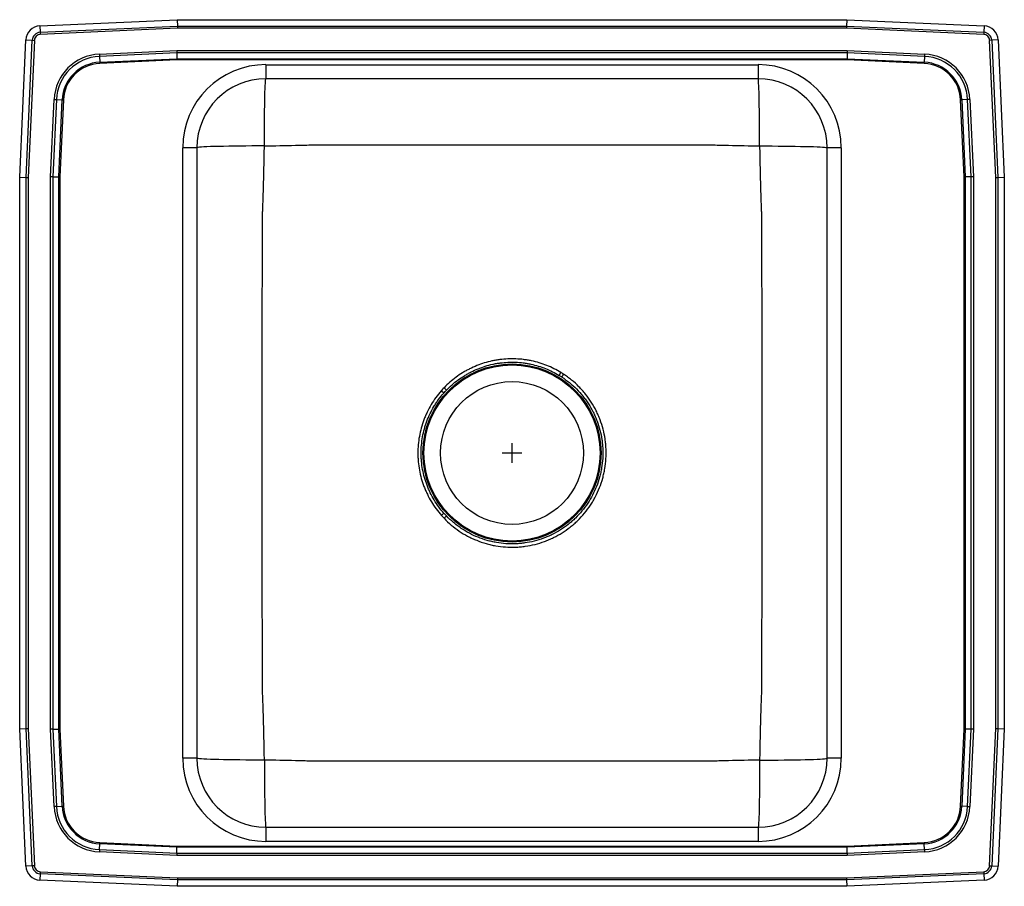
# Model space of a CAD drawing. Extents: x -12.5 to 12.5, y -11 to 11.
import ezdxf

# ---------------------------------------------------------------- set-up
doc = ezdxf.new("R2010")
doc.units = 0
doc.header["$MEASUREMENT"] = 0
doc.linetypes.add('SLD-SOLID', pattern=[0])
doc.layers.get('0').update_dxf_attribs({"linetype": 'CONTINUOUS'})

# ---------------------------------------------------------------- blocks, each defined once
blk = doc.blocks.new('DRKRQ2522_TOP')
at = {"color": 7, "linetype": 'SLD-SOLID'}
for p, q in [((-11.986, 29.434), (-8.5, 29.591)), ((-8.5, 29.591), (-8.497, 29.428)), ((-8.5, 29.591), (8.5, 29.591)), ((8.5, 29.591), (8.497, 29.428)), ((8.5, 29.591), (11.986, 29.434)), ((-11.986, 29.434), (-11.978, 29.271)), ((-11.978, 29.271), (-8.497, 29.428)), ((-11.978, 29.271), (-11.976, 29.219)), ((-8.495, 29.375), (-11.976, 29.219)), ((-8.497, 29.428), (-8.495, 29.375)), ((-8.497, 29.428), (8.497, 29.428)), ((8.495, 29.375), (-8.495, 29.375)), ((8.497, 29.428), (8.495, 29.375)), ((11.976, 29.219), (8.495, 29.375)), ((8.497, 29.428), (11.978, 29.271)), ((11.978, 29.271), (11.976, 29.219)), ((11.986, 29.434), (11.978, 29.271)), ((-12.5, 25.591), (-12.344, 29.076)), ((-12.344, 29.076), (-12.181, 29.069)), ((-12.337, 25.587), (-12.181, 29.069)), ((-12.128, 29.067), (-12.285, 25.586)), ((-12.181, 29.069), (-12.128, 29.067)), ((12.181, 29.069), (12.128, 29.067)), ((12.285, 25.586), (12.128, 29.067)), ((12.344, 29.076), (12.181, 29.069)), ((12.181, 29.069), (12.337, 25.587)), ((12.344, 29.076), (12.5, 25.591)), ((-10.477, 28.717), (-8.513, 28.805)), ((-8.513, 28.805), (8.513, 28.805)), ((-8.513, 28.805), (-8.512, 28.746)), ((8.513, 28.805), (8.512, 28.746)), ((8.513, 28.805), (10.477, 28.717)), ((-10.477, 28.717), (-10.474, 28.658)), ((-8.512, 28.746), (-10.474, 28.658)), ((-10.474, 28.658), (-10.467, 28.51)), ((-10.467, 28.51), (-8.509, 28.598)), ((-10.467, 28.51), (-10.466, 28.481)), ((-8.508, 28.569), (-10.466, 28.481)), ((8.512, 28.746), (-8.512, 28.746)), ((-8.512, 28.746), (-8.509, 28.598)), ((-8.509, 28.598), (8.509, 28.598)), ((-8.509, 28.598), (-8.508, 28.569)), ((8.508, 28.569), (-8.508, 28.569)), ((8.509, 28.598), (8.508, 28.569)), ((10.466, 28.481), (8.508, 28.569)), ((8.512, 28.746), (8.509, 28.598)), ((8.509, 28.598), (10.467, 28.51)), ((10.474, 28.658), (8.512, 28.746)), ((10.466, 28.481), (10.467, 28.51)), ((10.474, 28.658), (10.467, 28.51)), ((10.477, 28.717), (10.474, 28.658)), ((-6.25, 28.449), (-6.25, 28.091)), ((-6.25, 28.449), (6.25, 28.449)), ((6.25, 28.449), (6.25, 28.091)), ((6.25, 28.091), (-6.25, 28.091)), ((-11.714, 25.604), (-11.626, 27.567)), ((-11.568, 27.564), (-11.656, 25.602)), ((-11.626, 27.567), (-11.568, 27.564)), ((-11.568, 27.564), (-11.42, 27.558)), ((-11.507, 25.599), (-11.42, 27.558)), ((-11.391, 27.557), (-11.479, 25.599)), ((-11.42, 27.558), (-11.391, 27.557)), ((11.391, 27.557), (11.42, 27.558)), ((11.479, 25.599), (11.391, 27.557)), ((11.568, 27.564), (11.42, 27.558)), ((11.42, 27.558), (11.507, 25.599)), ((11.626, 27.567), (11.568, 27.564)), ((11.656, 25.602), (11.568, 27.564)), ((11.626, 27.567), (11.714, 25.604)), ((-8, 26.341), (-8.359, 26.341)), ((-8.359, 10.841), (-8.359, 26.341)), ((-8, 26.341), (-8, 10.841)), ((8.359, 26.341), (8, 26.341)), ((8, 10.841), (8, 26.341)), ((8.359, 26.341), (8.359, 10.841)), ((-12.5, 25.591), (-12.337, 25.587)), ((-12.5, 11.59), (-12.5, 25.591)), ((-12.337, 25.587), (-12.285, 25.586)), ((-12.337, 11.594), (-12.337, 25.587)), ((-12.285, 25.586), (-12.285, 11.595)), ((-11.714, 11.577), (-11.714, 25.604)), ((-11.656, 25.602), (-11.714, 25.604)), ((-11.656, 25.602), (-11.656, 11.579)), ((-11.656, 25.602), (-11.507, 25.599)), ((-11.507, 11.582), (-11.507, 25.599)), ((-11.507, 25.599), (-11.479, 25.599)), ((-11.479, 25.599), (-11.479, 11.583)), ((11.479, 25.599), (11.507, 25.599)), ((11.479, 11.583), (11.479, 25.599)), ((11.656, 25.602), (11.507, 25.599)), ((11.507, 25.599), (11.507, 11.582)), ((11.714, 25.604), (11.656, 25.602)), ((11.656, 11.579), (11.656, 25.602)), ((11.714, 25.604), (11.714, 11.577)), ((12.285, 25.586), (12.337, 25.587)), ((12.285, 11.595), (12.285, 25.586)), ((12.337, 25.587), (12.5, 25.591)), ((12.337, 25.587), (12.337, 11.594)), ((12.5, 25.591), (12.5, 11.59)), ((1.199, 20.561), (1.243, 20.634)), ((-1.735, 20.111), (-1.799, 20.167)), ((-1.792, 17.007), (-1.729, 17.064)), ((-1.725, 16.934), (-1.663, 16.993)), ((-12.5, 11.59), (-12.337, 11.594)), ((-12.344, 8.105), (-12.5, 11.59)), ((-12.337, 11.594), (-12.285, 11.595)), ((-12.181, 8.112), (-12.337, 11.594)), ((-12.285, 11.595), (-12.128, 8.114)), ((-11.656, 11.579), (-11.714, 11.577)), ((-11.626, 9.614), (-11.714, 11.577)), ((-11.656, 11.579), (-11.507, 11.582)), ((-11.656, 11.579), (-11.568, 9.617)), ((-11.507, 11.582), (-11.479, 11.583)), ((-11.42, 9.623), (-11.507, 11.582)), ((-11.479, 11.583), (-11.391, 9.625)), ((11.391, 9.625), (11.479, 11.583)), ((11.507, 11.582), (11.42, 9.623)), ((11.479, 11.583), (11.507, 11.582)), ((11.656, 11.579), (11.507, 11.582)), ((11.568, 9.617), (11.656, 11.579)), ((11.714, 11.577), (11.626, 9.614)), ((11.714, 11.577), (11.656, 11.579)), ((12.128, 8.114), (12.285, 11.595)), ((12.337, 11.594), (12.181, 8.112)), ((12.285, 11.595), (12.337, 11.594)), ((12.337, 11.594), (12.5, 11.59)), ((12.5, 11.59), (12.344, 8.105)), ((-8, 10.841), (-8.359, 10.841)), ((8.359, 10.841), (8, 10.841)), ((-11.568, 9.617), (-11.626, 9.614)), ((-11.568, 9.617), (-11.42, 9.623)), ((-11.42, 9.623), (-11.391, 9.625)), ((11.391, 9.625), (11.42, 9.623)), ((11.568, 9.617), (11.42, 9.623)), ((11.568, 9.617), (11.626, 9.614)), ((-6.25, 9.091), (-6.25, 8.732)), ((-6.25, 9.091), (6.25, 9.091)), ((6.25, 9.091), (6.25, 8.732)), ((-10.474, 8.523), (-10.477, 8.464)), ((-10.474, 8.523), (-10.467, 8.671)), ((-10.474, 8.523), (-8.512, 8.435)), ((-10.467, 8.671), (-10.466, 8.7)), ((-8.509, 8.583), (-10.467, 8.671)), ((-10.466, 8.7), (-8.508, 8.612)), ((-8.512, 8.435), (-8.509, 8.583)), ((-8.508, 8.612), (-8.509, 8.583)), ((8.509, 8.583), (-8.509, 8.583)), ((-8.508, 8.612), (8.508, 8.612)), ((6.25, 8.732), (-6.25, 8.732)), ((8.508, 8.612), (10.466, 8.7)), ((8.508, 8.612), (8.509, 8.583)), ((10.467, 8.671), (8.509, 8.583)), ((8.512, 8.435), (8.509, 8.583)), ((8.512, 8.435), (10.474, 8.523)), ((10.466, 8.7), (10.467, 8.671)), ((10.474, 8.523), (10.467, 8.671)), ((10.474, 8.523), (10.477, 8.464)), ((-8.513, 8.376), (-10.477, 8.464)), ((-8.512, 8.435), (-8.513, 8.376)), ((8.513, 8.376), (-8.513, 8.376)), ((-8.512, 8.435), (8.512, 8.435)), ((8.512, 8.435), (8.513, 8.376)), ((10.477, 8.464), (8.513, 8.376)), ((-12.181, 8.112), (-12.344, 8.105)), ((-12.128, 8.114), (-12.181, 8.112)), ((12.128, 8.114), (12.181, 8.112)), ((12.181, 8.112), (12.344, 8.105)), ((-11.978, 7.91), (-11.986, 7.747)), ((-11.976, 7.962), (-11.978, 7.91)), ((-8.497, 7.753), (-11.978, 7.91)), ((-11.976, 7.962), (-8.495, 7.806)), ((-8.497, 7.753), (-8.5, 7.591)), ((-8.495, 7.806), (-8.497, 7.753)), ((8.497, 7.753), (-8.497, 7.753)), ((-8.495, 7.806), (8.495, 7.806)), ((8.495, 7.806), (11.976, 7.962)), ((8.495, 7.806), (8.497, 7.753)), ((11.978, 7.91), (8.497, 7.753)), ((8.497, 7.753), (8.5, 7.591)), ((11.976, 7.962), (11.978, 7.91)), ((11.978, 7.91), (11.986, 7.747)), ((-8.5, 7.591), (-11.986, 7.747)), ((8.5, 7.591), (-8.5, 7.591)), ((11.986, 7.747), (8.5, 7.591))]:
    blk.add_line(p, q, dxfattribs=at)
for p, q in [((0, 18.341), (0, 18.841)), ((-0.25, 18.591), (0.25, 18.591))]:
    blk.add_line(p, q)
for points in [[(-6.287, 26.386), (-6.286, 26.544), (-6.286, 26.701), (-6.285, 26.855), (-6.284, 27.005), (-6.283, 27.149), (-6.281, 27.287), (-6.279, 27.416), (-6.277, 27.537), (-6.274, 27.648), (-6.272, 27.748), (-6.269, 27.837), (-6.266, 27.913), (-6.263, 27.976), (-6.26, 28.026), (-6.257, 28.062), (-6.253, 28.083), (-6.25, 28.091)], [(6.287, 26.386), (6.286, 26.544), (6.286, 26.701), (6.285, 26.855), (6.284, 27.005), (6.283, 27.149), (6.281, 27.287), (6.279, 27.416), (6.277, 27.537), (6.274, 27.648), (6.272, 27.748), (6.269, 27.837), (6.266, 27.913), (6.263, 27.976), (6.26, 28.026), (6.257, 28.062), (6.253, 28.083), (6.25, 28.091)], [(-6.287, 26.386), (-6.446, 26.386), (-6.603, 26.385), (-6.758, 26.384), (-6.908, 26.383), (-7.053, 26.381), (-7.191, 26.379), (-7.322, 26.376), (-7.443, 26.374), (-7.555, 26.371), (-7.656, 26.368), (-7.745, 26.364), (-7.821, 26.361), (-7.885, 26.357), (-7.935, 26.353), (-7.971, 26.349), (-7.993, 26.345), (-8, 26.341)], [(6.287, 26.386), (6.446, 26.386), (6.603, 26.385), (6.758, 26.384), (6.908, 26.383), (7.053, 26.381), (7.191, 26.379), (7.322, 26.376), (7.443, 26.374), (7.555, 26.371), (7.656, 26.368), (7.745, 26.364), (7.821, 26.361), (7.885, 26.357), (7.935, 26.353), (7.971, 26.349), (7.993, 26.345), (8, 26.341)], [(1.308, 20.593), (1.301, 20.582), (1.294, 20.572), (1.288, 20.562), (1.282, 20.553), (1.276, 20.544), (1.27, 20.535), (1.266, 20.528), (1.261, 20.522)], [(-1.725, 20.247), (-1.716, 20.239), (-1.707, 20.23), (-1.698, 20.222), (-1.69, 20.214), (-1.682, 20.207), (-1.675, 20.2), (-1.669, 20.194), (-1.663, 20.188)], [(-6.287, 10.795), (-6.446, 10.795), (-6.603, 10.796), (-6.758, 10.797), (-6.908, 10.798), (-7.053, 10.8), (-7.191, 10.802), (-7.322, 10.805), (-7.443, 10.807), (-7.555, 10.81), (-7.656, 10.813), (-7.745, 10.817), (-7.821, 10.821), (-7.885, 10.824), (-7.935, 10.828), (-7.971, 10.832), (-7.993, 10.836), (-8, 10.841)], [(-6.287, 10.795), (-6.286, 10.637), (-6.286, 10.48), (-6.285, 10.326), (-6.284, 10.176), (-6.283, 10.032), (-6.281, 9.894), (-6.279, 9.765), (-6.277, 9.644), (-6.274, 9.533), (-6.272, 9.433), (-6.269, 9.344), (-6.266, 9.268), (-6.263, 9.205), (-6.26, 9.155), (-6.257, 9.119), (-6.253, 9.098), (-6.25, 9.091)], [(6.287, 10.795), (6.286, 10.637), (6.286, 10.48), (6.285, 10.326), (6.284, 10.176), (6.283, 10.032), (6.281, 9.894), (6.279, 9.765), (6.277, 9.644), (6.274, 9.533), (6.272, 9.433), (6.269, 9.344), (6.266, 9.268), (6.263, 9.205), (6.26, 9.155), (6.257, 9.119), (6.253, 9.098), (6.25, 9.091)], [(6.287, 10.795), (6.446, 10.795), (6.603, 10.796), (6.758, 10.797), (6.908, 10.798), (7.053, 10.8), (7.191, 10.802), (7.322, 10.805), (7.443, 10.807), (7.555, 10.81), (7.656, 10.813), (7.745, 10.817), (7.821, 10.821), (7.885, 10.824), (7.935, 10.828), (7.971, 10.832), (7.993, 10.836), (8, 10.841)]]:
    blk.add_lwpolyline(points, dxfattribs=at)
for radius in [2.26, 2.235, 1.813]:
    blk.add_circle((0, 18.591), radius, dxfattribs=at)
for centre, radius, start, end in [((-11.969, 29.059), 0.375, 92.57, 177.43), ((-11.969, 29.059), 0.212, 92.57, 177.43), ((11.969, 29.059), 0.212, 2.57, 87.43), ((11.969, 29.059), 0.375, 2.57, 87.43), ((-11.969, 29.059), 0.16, 92.57, 177.43), ((11.969, 29.059), 0.16, 2.57, 87.43), ((-10.423, 27.513), 1.205, 92.5667, 177.4333), ((-10.423, 27.513), 1.147, 92.5667, 177.4333), ((-10.423, 27.513), 0.998, 92.5667, 177.4333), ((10.423, 27.513), 0.998, 2.5667, 87.4333), ((10.423, 27.513), 1.147, 2.5667, 87.4333), ((10.423, 27.513), 1.205, 2.5667, 87.4333), ((-10.423, 27.513), 0.969, 92.5667, 177.4333), ((-6.25, 26.341), 2.109, 90, 180), ((6.25, 26.341), 2.109, 0, 90), ((10.423, 27.513), 0.969, 2.5667, 87.4333), ((-6.25, 26.341), 1.75, 90, 180), ((6.25, 26.341), 1.75, 0, 90), ((-6.25, 10.841), 2.109, 180, 270), ((-6.25, 10.841), 1.75, 180, 270), ((6.25, 10.841), 1.75, 270, 0), ((6.25, 10.841), 2.109, 270, 0), ((-10.423, 9.668), 1.205, 182.5667, 267.4333), ((-10.423, 9.668), 1.147, 182.5667, 267.4333), ((-10.423, 9.668), 0.998, 182.5667, 267.4333), ((-10.423, 9.668), 0.969, 182.5667, 267.4333), ((10.423, 9.668), 0.969, 272.5667, 357.4333), ((10.423, 9.668), 0.998, 272.5667, 357.4333), ((10.423, 9.668), 1.147, 272.5667, 357.4333), ((10.423, 9.668), 1.205, 272.5667, 357.4333), ((-11.969, 8.122), 0.375, 182.57, 267.43), ((-11.969, 8.122), 0.212, 182.57, 267.43), ((-11.969, 8.122), 0.16, 182.57, 267.43), ((11.969, 8.122), 0.16, 272.57, 357.43), ((11.969, 8.122), 0.212, 272.57, 357.43), ((11.969, 8.122), 0.375, 272.57, 357.43)]:
    blk.add_arc(centre, radius, start, end, dxfattribs=at)
for points, knots in [([(-6.287, 10.795), (-6.29, 10.957), (-6.293, 11.12), (-6.3, 11.444), (-6.303, 11.607), (-6.31, 11.85), (-6.312, 11.931), (-6.316, 12.053), (-6.317, 12.094), (-6.319, 12.155), (-6.32, 12.175), (-6.321, 12.216), (-6.322, 12.236), (-6.326, 12.297), (-6.327, 12.337), (-6.33, 12.418), (-6.331, 12.459), (-6.332, 12.52), (-6.332, 12.54), (-6.333, 12.571), (-6.333, 12.581), (-6.333, 12.601), (-6.333, 12.652), (-6.333, 12.703), (-6.334, 13.068), (-6.335, 13.393), (-6.338, 14.043), (-6.339, 14.367), (-6.342, 15.342), (-6.343, 15.992), (-6.346, 17.291), (-6.346, 17.941), (-6.346, 19.89), (-6.344, 21.189), (-6.339, 22.814), (-6.338, 23.138), (-6.335, 23.788), (-6.334, 24.113), (-6.333, 24.478), (-6.333, 24.519), (-6.333, 24.58), (-6.333, 24.6), (-6.332, 24.641), (-6.332, 24.661), (-6.331, 24.722), (-6.33, 24.763), (-6.327, 24.844), (-6.326, 24.884), (-6.322, 24.945), (-6.321, 24.965), (-6.32, 25.006), (-6.319, 25.026), (-6.317, 25.087), (-6.316, 25.128), (-6.312, 25.25), (-6.31, 25.331), (-6.303, 25.574), (-6.3, 25.737), (-6.293, 26.061), (-6.29, 26.224), (-6.287, 26.386)], [0, 0, 0, 0, 0.03125, 0.03125, 0.0625, 0.0625, 0.078125, 0.078125, 0.085937, 0.085937, 0.089844, 0.089844, 0.09375, 0.09375, 0.101562, 0.101562, 0.109375, 0.109375, 0.113281, 0.113281, 0.115234, 0.115234, 0.117187, 0.125, 0.125, 0.1875, 0.1875, 0.25, 0.25, 0.375, 0.375, 0.5, 0.5, 0.75, 0.75, 0.8125, 0.8125, 0.875, 0.875, 0.882812, 0.882812, 0.886719, 0.886719, 0.890625, 0.890625, 0.898437, 0.898437, 0.90625, 0.90625, 0.910156, 0.910156, 0.914062, 0.914062, 0.921875, 0.921875, 0.9375, 0.9375, 0.96875, 0.96875, 1, 1, 1, 1]), ([(-6.287, 26.386), (-6.025, 26.391), (-5.763, 26.396), (-5.468, 26.403), (-5.436, 26.403), (-5.37, 26.405), (-5.337, 26.406), (-5.239, 26.409), (-5.174, 26.41), (-5.092, 26.411), (-5.075, 26.411), (-5.043, 26.412), (-5.026, 26.412), (-4.977, 26.412), (-4.944, 26.412), (-4.846, 26.412), (-4.781, 26.412), (-4.191, 26.413), (-3.667, 26.414), (-2.096, 26.416), (-1.048, 26.417), (1.048, 26.417), (2.095, 26.416), (3.667, 26.414), (4.191, 26.413), (4.78, 26.412), (4.846, 26.412), (4.977, 26.412), (5.042, 26.412), (5.173, 26.41), (5.239, 26.409), (5.337, 26.406), (5.37, 26.405), (5.435, 26.403), (5.468, 26.403), (5.763, 26.396), (6.025, 26.391), (6.287, 26.386)], [0, 0, 0, 0, 0.0625, 0.0625, 0.070313, 0.070313, 0.078125, 0.078125, 0.09375, 0.09375, 0.097656, 0.097656, 0.101563, 0.101563, 0.109375, 0.109375, 0.125, 0.125, 0.25, 0.25, 0.5, 0.5, 0.75, 0.75, 0.875, 0.875, 0.890625, 0.890625, 0.90625, 0.90625, 0.921875, 0.921875, 0.929688, 0.929688, 0.9375, 0.9375, 1, 1, 1, 1]), ([(6.287, 26.386), (6.29, 26.224), (6.293, 26.061), (6.3, 25.737), (6.303, 25.574), (6.31, 25.331), (6.312, 25.25), (6.316, 25.128), (6.317, 25.087), (6.319, 25.026), (6.32, 25.006), (6.321, 24.965), (6.322, 24.945), (6.326, 24.884), (6.327, 24.844), (6.33, 24.763), (6.331, 24.722), (6.332, 24.661), (6.332, 24.641), (6.333, 24.61), (6.333, 24.6), (6.333, 24.58), (6.333, 24.529), (6.333, 24.478), (6.334, 24.113), (6.335, 23.788), (6.338, 23.138), (6.339, 22.814), (6.342, 21.839), (6.343, 21.189), (6.346, 19.89), (6.346, 19.24), (6.346, 17.291), (6.344, 15.992), (6.339, 14.367), (6.338, 14.043), (6.335, 13.393), (6.334, 13.068), (6.333, 12.703), (6.333, 12.662), (6.333, 12.601), (6.333, 12.581), (6.332, 12.54), (6.332, 12.52), (6.331, 12.459), (6.33, 12.418), (6.327, 12.337), (6.326, 12.297), (6.322, 12.236), (6.321, 12.216), (6.32, 12.175), (6.319, 12.155), (6.317, 12.094), (6.316, 12.053), (6.312, 11.932), (6.31, 11.85), (6.303, 11.607), (6.3, 11.444), (6.293, 11.12), (6.29, 10.957), (6.287, 10.795)], [0, 0, 0, 0, 0.03125, 0.03125, 0.0625, 0.0625, 0.078125, 0.078125, 0.085937, 0.085937, 0.089844, 0.089844, 0.09375, 0.09375, 0.101562, 0.101562, 0.109375, 0.109375, 0.113281, 0.113281, 0.115234, 0.115234, 0.117187, 0.125, 0.125, 0.1875, 0.1875, 0.25, 0.25, 0.375, 0.375, 0.5, 0.5, 0.75, 0.75, 0.8125, 0.8125, 0.875, 0.875, 0.882812, 0.882812, 0.886719, 0.886719, 0.890625, 0.890625, 0.898437, 0.898437, 0.90625, 0.90625, 0.910156, 0.910156, 0.914062, 0.914062, 0.921875, 0.921875, 0.9375, 0.9375, 0.96875, 0.96875, 1, 1, 1, 1]), ([(1.243, 20.634), (1.127, 20.704), (1.006, 20.764), (0.757, 20.863), (0.629, 20.902), (0.463, 20.937), (0.429, 20.943), (0.363, 20.954), (0.329, 20.959), (0.229, 20.972), (0.162, 20.977), (-0.039, 20.985), (-0.173, 20.979), (-0.341, 20.957), (-0.375, 20.952), (-0.442, 20.941), (-0.475, 20.934), (-0.574, 20.913), (-0.639, 20.896), (-0.831, 20.837), (-0.956, 20.787), (-1.107, 20.711), (-1.137, 20.695), (-1.196, 20.662), (-1.226, 20.644), (-1.312, 20.591), (-1.367, 20.554), (-1.529, 20.434), (-1.631, 20.346), (-1.725, 20.247)], [0, 0, 0, 0, 0.125, 0.125, 0.25, 0.25, 0.28125, 0.28125, 0.3125, 0.3125, 0.375, 0.375, 0.5, 0.5, 0.53125, 0.53125, 0.5625, 0.5625, 0.625, 0.625, 0.75, 0.75, 0.78125, 0.78125, 0.8125, 0.8125, 0.875, 0.875, 1, 1, 1, 1]), ([(-1.663, 20.188), (-1.572, 20.283), (-1.475, 20.368), (-1.319, 20.484), (-1.265, 20.52), (-1.182, 20.571), (-1.154, 20.588), (-1.097, 20.62), (-1.068, 20.635), (-0.922, 20.709), (-0.801, 20.757), (-0.616, 20.814), (-0.553, 20.831), (-0.458, 20.852), (-0.426, 20.858), (-0.362, 20.869), (-0.329, 20.874), (-0.167, 20.895), (-0.038, 20.901), (0.156, 20.893), (0.221, 20.888), (0.318, 20.876), (0.35, 20.871), (0.414, 20.86), (0.447, 20.854), (0.607, 20.82), (0.73, 20.782), (0.971, 20.687), (1.087, 20.629), (1.199, 20.561)], [0, 0, 0, 0, 0.125, 0.125, 0.1875, 0.1875, 0.21875, 0.21875, 0.25, 0.25, 0.375, 0.375, 0.4375, 0.4375, 0.46875, 0.46875, 0.5, 0.5, 0.625, 0.625, 0.6875, 0.6875, 0.71875, 0.71875, 0.75, 0.75, 0.875, 0.875, 1, 1, 1, 1]), ([(-1.725, 16.934), (-1.666, 16.873), (-1.605, 16.815), (-1.477, 16.708), (-1.411, 16.657), (-1.272, 16.564), (-1.201, 16.52), (-1.089, 16.461), (-1.051, 16.442), (-0.975, 16.406), (-0.936, 16.39), (-0.819, 16.342), (-0.74, 16.315), (-0.618, 16.28), (-0.577, 16.27), (-0.495, 16.251), (-0.454, 16.242), (-0.248, 16.207), (-0.082, 16.195), (0.129, 16.203), (0.171, 16.205), (0.255, 16.213), (0.297, 16.218), (0.421, 16.235), (0.503, 16.251), (0.665, 16.292), (0.744, 16.317), (0.863, 16.36), (0.902, 16.375), (0.98, 16.409), (1.018, 16.426), (1.131, 16.482), (1.204, 16.522), (1.345, 16.611), (1.413, 16.659), (1.512, 16.737), (1.544, 16.764), (1.608, 16.819), (1.639, 16.848), (1.729, 16.936), (1.787, 16.999), (1.894, 17.129), (1.945, 17.196), (2.015, 17.302), (2.037, 17.338), (2.08, 17.41), (2.1, 17.447), (2.197, 17.632), (2.258, 17.787), (2.314, 17.99), (2.324, 18.031), (2.343, 18.113), (2.351, 18.155), (2.371, 18.278), (2.381, 18.361), (2.391, 18.528), (2.392, 18.611), (2.386, 18.737), (2.383, 18.779), (2.375, 18.863), (2.37, 18.905), (2.339, 19.113), (2.297, 19.274), (2.223, 19.47), (2.208, 19.509), (2.174, 19.586), (2.156, 19.625), (2.1, 19.738), (2.058, 19.81), (1.968, 19.951), (1.92, 20.019), (1.841, 20.117), (1.814, 20.149), (1.758, 20.212), (1.729, 20.243), (1.64, 20.333), (1.578, 20.39), (1.48, 20.47), (1.446, 20.496), (1.378, 20.546), (1.343, 20.57), (1.308, 20.593)], [0, 0, 0, 0, 0.03125, 0.03125, 0.0625, 0.0625, 0.09375, 0.09375, 0.109375, 0.109375, 0.125, 0.125, 0.15625, 0.15625, 0.171875, 0.171875, 0.1875, 0.1875, 0.25, 0.25, 0.265625, 0.265625, 0.28125, 0.28125, 0.3125, 0.3125, 0.34375, 0.34375, 0.359375, 0.359375, 0.375, 0.375, 0.40625, 0.40625, 0.4375, 0.4375, 0.453125, 0.453125, 0.46875, 0.46875, 0.5, 0.5, 0.53125, 0.53125, 0.546875, 0.546875, 0.5625, 0.5625, 0.625, 0.625, 0.640625, 0.640625, 0.65625, 0.65625, 0.6875, 0.6875, 0.71875, 0.71875, 0.734375, 0.734375, 0.75, 0.75, 0.8125, 0.8125, 0.828125, 0.828125, 0.84375, 0.84375, 0.875, 0.875, 0.90625, 0.90625, 0.921875, 0.921875, 0.9375, 0.9375, 0.96875, 0.96875, 0.984375, 0.984375, 1, 1, 1, 1]), ([(1.261, 20.522), (1.33, 20.477), (1.395, 20.429), (1.52, 20.327), (1.58, 20.273), (1.693, 20.159), (1.747, 20.098), (1.824, 20.003), (1.849, 19.971), (1.896, 19.905), (1.919, 19.871), (1.985, 19.769), (2.025, 19.699), (2.08, 19.59), (2.097, 19.553), (2.13, 19.478), (2.145, 19.441), (2.216, 19.252), (2.257, 19.096), (2.287, 18.896), (2.292, 18.856), (2.3, 18.775), (2.303, 18.734), (2.309, 18.613), (2.308, 18.532), (2.298, 18.371), (2.289, 18.291), (2.269, 18.172), (2.262, 18.132), (2.244, 18.053), (2.234, 18.013), (2.18, 17.817), (2.12, 17.668), (2.009, 17.453), (1.967, 17.383), (1.877, 17.248), (1.829, 17.182), (1.725, 17.057), (1.669, 16.997), (1.582, 16.912), (1.552, 16.884), (1.491, 16.83), (1.46, 16.804), (1.301, 16.679), (1.165, 16.593), (0.983, 16.504), (0.947, 16.487), (0.872, 16.455), (0.834, 16.439), (0.72, 16.398), (0.643, 16.374), (0.487, 16.334), (0.408, 16.319), (0.288, 16.301), (0.248, 16.297), (0.167, 16.289), (0.126, 16.287), (-0.077, 16.279), (-0.238, 16.29), (-0.436, 16.325), (-0.476, 16.333), (-0.555, 16.351), (-0.594, 16.361), (-0.712, 16.395), (-0.788, 16.421), (-1.012, 16.512), (-1.155, 16.587), (-1.323, 16.701), (-1.357, 16.725), (-1.422, 16.774), (-1.454, 16.799), (-1.547, 16.878), (-1.607, 16.934), (-1.663, 16.993)], [0, 0, 0, 0, 0.03125, 0.03125, 0.0625, 0.0625, 0.09375, 0.09375, 0.109375, 0.109375, 0.125, 0.125, 0.15625, 0.15625, 0.171875, 0.171875, 0.1875, 0.1875, 0.25, 0.25, 0.265625, 0.265625, 0.28125, 0.28125, 0.3125, 0.3125, 0.34375, 0.34375, 0.359375, 0.359375, 0.375, 0.375, 0.4375, 0.4375, 0.46875, 0.46875, 0.5, 0.5, 0.53125, 0.53125, 0.546875, 0.546875, 0.5625, 0.5625, 0.625, 0.625, 0.640625, 0.640625, 0.65625, 0.65625, 0.6875, 0.6875, 0.71875, 0.71875, 0.734375, 0.734375, 0.75, 0.75, 0.8125, 0.8125, 0.828125, 0.828125, 0.84375, 0.84375, 0.875, 0.875, 0.9375, 0.9375, 0.953125, 0.953125, 0.96875, 0.96875, 1, 1, 1, 1]), ([(-1.799, 20.167), (-1.894, 20.058), (-1.978, 19.942), (-2.088, 19.757), (-2.122, 19.694), (-2.169, 19.597), (-2.184, 19.564), (-2.212, 19.498), (-2.226, 19.464), (-2.264, 19.363), (-2.286, 19.294), (-2.324, 19.154), (-2.34, 19.084), (-2.378, 18.872), (-2.391, 18.73), (-2.39, 18.55), (-2.389, 18.514), (-2.386, 18.442), (-2.383, 18.405), (-2.373, 18.297), (-2.364, 18.226), (-2.325, 18.015), (-2.286, 17.877), (-2.222, 17.709), (-2.209, 17.675), (-2.18, 17.609), (-2.165, 17.576), (-2.118, 17.479), (-2.084, 17.416), (-1.973, 17.232), (-1.888, 17.116), (-1.792, 17.007)], [0, 0, 0, 0, 0.125, 0.125, 0.1875, 0.1875, 0.21875, 0.21875, 0.25, 0.25, 0.3125, 0.3125, 0.375, 0.375, 0.5, 0.5, 0.53125, 0.53125, 0.5625, 0.5625, 0.625, 0.625, 0.75, 0.75, 0.78125, 0.78125, 0.8125, 0.8125, 0.875, 0.875, 1, 1, 1, 1]), ([(-1.729, 17.064), (-1.821, 17.168), (-1.903, 17.28), (-2.01, 17.457), (-2.044, 17.518), (-2.089, 17.612), (-2.104, 17.643), (-2.132, 17.708), (-2.145, 17.74), (-2.206, 17.902), (-2.244, 18.035), (-2.281, 18.239), (-2.291, 18.308), (-2.301, 18.412), (-2.303, 18.447), (-2.306, 18.516), (-2.307, 18.551), (-2.308, 18.725), (-2.295, 18.862), (-2.259, 19.066), (-2.243, 19.134), (-2.215, 19.235), (-2.205, 19.269), (-2.184, 19.335), (-2.173, 19.367), (-2.112, 19.529), (-2.052, 19.654), (-1.963, 19.802), (-1.945, 19.832), (-1.906, 19.89), (-1.886, 19.919), (-1.824, 20.004), (-1.781, 20.058), (-1.735, 20.111)], [0, 0, 0, 0, 0.125, 0.125, 0.1875, 0.1875, 0.21875, 0.21875, 0.25, 0.25, 0.375, 0.375, 0.4375, 0.4375, 0.46875, 0.46875, 0.5, 0.5, 0.625, 0.625, 0.6875, 0.6875, 0.71875, 0.71875, 0.75, 0.75, 0.875, 0.875, 0.90625, 0.90625, 0.9375, 0.9375, 1, 1, 1, 1]), ([(6.287, 10.795), (6.025, 10.79), (5.763, 10.785), (5.468, 10.778), (5.436, 10.778), (5.37, 10.776), (5.337, 10.775), (5.239, 10.772), (5.174, 10.771), (5.092, 10.77), (5.075, 10.77), (5.043, 10.769), (5.026, 10.769), (4.977, 10.769), (4.944, 10.769), (4.846, 10.769), (4.781, 10.769), (4.191, 10.768), (3.667, 10.767), (2.096, 10.765), (1.048, 10.764), (-1.048, 10.764), (-2.095, 10.765), (-3.667, 10.767), (-4.191, 10.768), (-4.78, 10.769), (-4.846, 10.769), (-4.977, 10.769), (-5.042, 10.769), (-5.173, 10.771), (-5.239, 10.772), (-5.337, 10.775), (-5.37, 10.776), (-5.435, 10.778), (-5.468, 10.778), (-5.763, 10.785), (-6.025, 10.79), (-6.287, 10.795)], [0, 0, 0, 0, 0.0625, 0.0625, 0.070313, 0.070313, 0.078125, 0.078125, 0.09375, 0.09375, 0.097656, 0.097656, 0.101563, 0.101563, 0.109375, 0.109375, 0.125, 0.125, 0.25, 0.25, 0.5, 0.5, 0.75, 0.75, 0.875, 0.875, 0.890625, 0.890625, 0.90625, 0.90625, 0.921875, 0.921875, 0.929687, 0.929687, 0.9375, 0.9375, 1, 1, 1, 1])]:
    blk.add_open_spline(points, degree=3, knots=knots, dxfattribs=at)
for points in [[(1.199, 20.561), (1.22, 20.548), (1.241, 20.535), (1.261, 20.522)], [(1.308, 20.593), (1.287, 20.607), (1.265, 20.62), (1.243, 20.634)], [(-1.725, 20.247), (-1.75, 20.221), (-1.775, 20.194), (-1.799, 20.167)], [(-1.735, 20.111), (-1.712, 20.137), (-1.688, 20.163), (-1.663, 20.188)], [(-1.792, 17.007), (-1.77, 16.982), (-1.748, 16.958), (-1.725, 16.934)], [(-1.663, 16.993), (-1.686, 17.016), (-1.707, 17.039), (-1.729, 17.064)]]:
    blk.add_open_spline(points, degree=3, dxfattribs=at)

msp = doc.modelspace()

# ---------------------------------------------------------------- block references
msp.add_blockref('DRKRQ2522_TOP', (0, -18.591))

doc.saveas('drawing.dxf')
